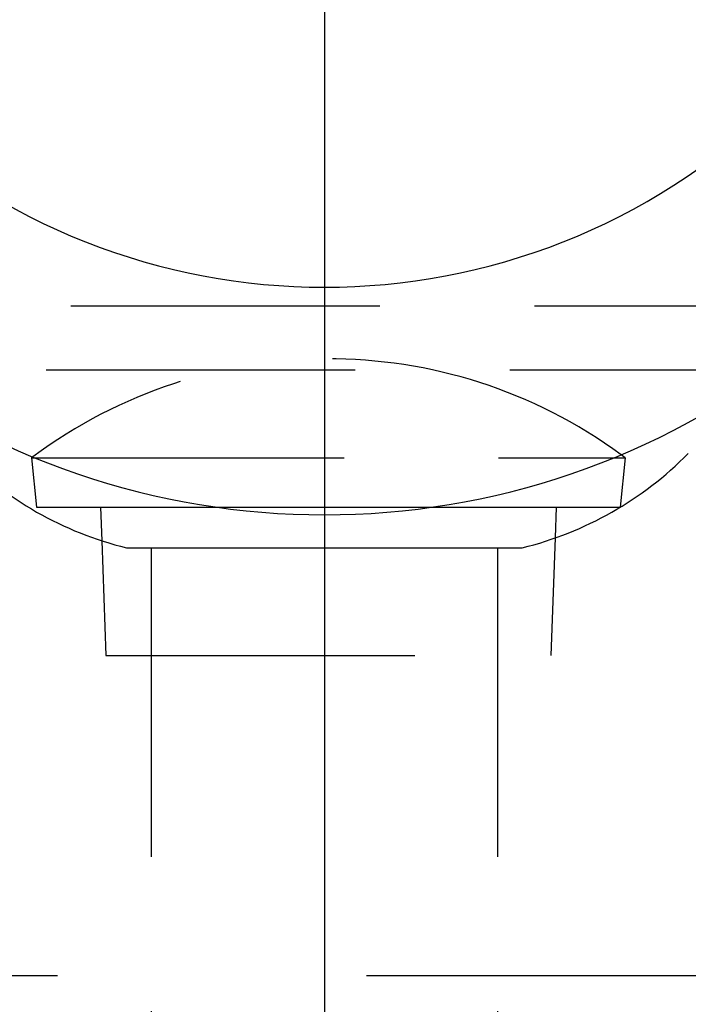
# Model space of a CAD drawing. Extents: x 253 to 9032, y 651 to 6447.
# Drawn here: x 1684 to 1819, y 1457 to 1656 of the extents above; entities that cross this region are included whole.
import ezdxf

# ---------------------------------------------------------------- set-up
doc = ezdxf.new("R2010")
doc.units = 0
doc.header["$LTSCALE"] = 250
doc.linetypes.add('CENTER', pattern=[2, 1.25, -0.25, 0.25, -0.25])
doc.linetypes.add('HIDDEN', pattern=[0.375, 0.25, -0.125])
for name, color, linetype in [('CENTER', 3, 'CENTER'), ('HASEN', 7, 'HIDDEN'), ('SJC', 1, 'CONTINUOUS')]:
    doc.layers.add(name, color=color, linetype=linetype)

# ---------------------------------------------------------------- blocks, each defined once
blk = doc.blocks.new('BGPLS-中間')
at = {"layer": 'CENTER'}
for p, q in [((0, 252.981), (0, -494.03)), ((-991.46, 0), (1007.158, 0))]:
    blk.add_line(p, q, dxfattribs=at)
at = {"layer": 'HASEN'}
for p, q in [((-145, 135.465), (145, 135.465)), ((-150, 122.5), (150, 122.5)), ((-58.525, 104.722), (58.525, 104.722)), ((-21.713, 94.722), (21.713, 94.722)), ((-44.988, 87.925), (-44.178, 64.722)), ((46.652, 88.489), (45.822, 64.722)), ((-35, 86.5), (-35, -137.5)), ((-35, 86.5), (-35, -137.5)), ((35, 86.5), (35, -137.5)), ((35, 86.5), (35, -137.5)), ((-44.178, 64.722), (45.822, 64.722))]:
    blk.add_line(p, q, dxfattribs=at)
blk.add_arc((0.822, 24.722), 100, 53.71898, 126.70411, dxfattribs=at)
at = {"layer": 'SJC'}
for p, q in [((-59.178, 104.722), (-58.946, 104.895)), ((-59.178, 104.722), (-58.178, 94.722)), ((-59.178, 104.722), (-58.525, 104.722)), ((58.525, 104.722), (60.822, 104.722)), ((60.822, 104.722), (59.822, 94.722)), ((60.822, 104.722), (59.997, 105.334)), ((-58.178, 94.722), (-21.713, 94.722)), ((-45.225, 94.722), (-44.988, 87.925)), ((21.713, 94.722), (59.822, 94.722)), ((46.87, 94.722), (46.652, 88.489)), ((-40, 86.5), (40, 86.5))]:
    blk.add_line(p, q, dxfattribs=at)
for centre, radius, start, end in [((0, 270.498), 131.283, 226.1209, 313.8791), ((0, 247.41), 154.224, 231.73187, 308.26813), ((-22.981, 155.537), 71.104, 224.53385, 256.15128), ((22.981, 155.537), 71.104, 283.84872, 315.36806)]:
    blk.add_arc(centre, radius, start, end, dxfattribs=at)

msp = doc.modelspace()

# ---------------------------------------------------------------- block references
at = {"layer": 'SJC'}
msp.add_blockref('BGPLS-中間', (1745.613, 1462.813), dxfattribs=at)

doc.saveas('drawing.dxf')
